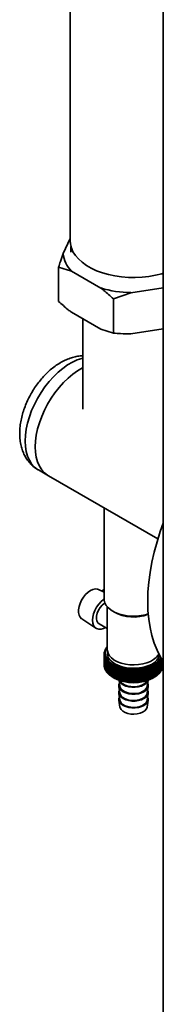
# Paper-space layout 'Blatt1' of a CAD drawing. Units: millimetres. Extents: x 0 to 11880, y 0 to 8400.
# Drawn here: x 8546 to 8601, y 2756 to 3131 of the extents above; entities that cross this region are included whole.
import ezdxf

# ---------------------------------------------------------------- set-up
doc = ezdxf.new("R2010")
doc.units = ezdxf.units.MM
doc.header["$LTSCALE"] = 20

psp = doc.layouts.new('Blatt1')

# ---------------------------------------------------------------- linework, layer by layer
at = {"color": 7, "linetype": 'Continuous', "lineweight": 35}
for p, q in [((8601.1, 3727.77), (8601.1, 2728.98)), ((8565.67, 3214.28), (8565.67, 3047.08)), ((8563.02, 3042.26), (8565.67, 3047.97)), ((8565.95, 3044.98), (8565.95, 3042.83)), ((8566.11, 3035.6), (8561.24, 3037.11)), ((8561.24, 3024.05), (8561.24, 3037.11)), ((8577.27, 3029.16), (8566.11, 3035.6)), ((8601.1, 3029.28), (8588.79, 3027.38)), ((8588.79, 3027.38), (8582.14, 3025.04)), ((8582.14, 3011.98), (8582.14, 3025.04)), ((8577.27, 3013.48), (8566.11, 3019.93)), ((8570.47, 3017.41), (8570.47, 2982.96)), ((8577.27, 3013.48), (8582.14, 3011.98)), ((8601.1, 3013.61), (8588.79, 3011.7)), ((8553.54, 2959.81), (8557.37, 2957.6)), ((8557.37, 2957.6), (8599.06, 2933.53)), ((8578.59, 2945.35), (8578.59, 2910.55)), ((8578.59, 2913.18), (8576.48, 2914.23)), ((8577.63, 2913.66), (8578.59, 2914.21)), ((8579.79, 2907.64), (8579.79, 2891.28)), ((8570.05, 2903.09), (8575.49, 2899.47)), ((8576.64, 2901.17), (8579.79, 2899.35)), ((8578.59, 2885.45), (8578.59, 2889.7)), ((8578.61, 2889.77), (8578.61, 2890.01)), ((8578.65, 2890.11), (8578.65, 2890.32)), ((8578.72, 2890.44), (8578.72, 2890.63)), ((8578.81, 2890.76), (8578.81, 2890.93)), ((8578.93, 2891.08), (8578.93, 2891.23)), ((8579.08, 2891.4), (8579.08, 2891.53)), ((8579.25, 2891.71), (8579.25, 2891.83)), ((8579.44, 2892.02), (8579.44, 2892.12)), ((8579.66, 2892.32), (8579.66, 2892.4)), ((8579.87, 2890.55), (8579.87, 2889.25)), ((8578.6, 2889.44), (8578.6, 2885.2)), ((8578.6, 2885.14), (8578.6, 2889.38)), ((8578.63, 2889.13), (8578.63, 2884.89)), ((8578.64, 2884.83), (8578.64, 2889.07)), ((8578.68, 2888.82), (8578.68, 2884.58)), ((8578.7, 2884.52), (8578.7, 2888.76)), ((8578.76, 2888.52), (8578.76, 2884.27)), ((8578.78, 2884.21), (8578.78, 2888.46)), ((8578.87, 2888.21), (8578.87, 2883.96)), ((8578.9, 2883.91), (8578.9, 2888.15)), ((8579, 2887.91), (8579, 2883.66)), ((8579.03, 2883.61), (8579.03, 2887.85)), ((8579.16, 2887.61), (8579.16, 2883.37)), ((8579.2, 2883.31), (8579.2, 2887.56)), ((8579.34, 2887.32), (8579.34, 2883.07)), ((8579.38, 2883.02), (8579.38, 2887.26)), ((8579.55, 2887.03), (8579.55, 2882.79)), ((8579.59, 2882.73), (8579.59, 2886.98)), ((8579.78, 2886.75), (8579.78, 2882.5)), ((8579.83, 2882.45), (8579.83, 2886.7)), ((8580.03, 2886.48), (8580.03, 2882.23)), ((8580.08, 2882.18), (8580.08, 2886.42)), ((8580.31, 2886.21), (8580.31, 2881.96)), ((8580.36, 2881.91), (8580.36, 2886.16)), ((8580.61, 2885.95), (8580.61, 2881.7)), ((8580.67, 2881.65), (8580.67, 2885.9)), ((8598.85, 2885.85), (8598.85, 2881.6)), ((8598.91, 2881.65), (8598.91, 2885.9)), ((8599.16, 2886.11), (8599.16, 2881.86)), ((8599.21, 2881.91), (8599.21, 2886.16)), ((8599.44, 2886.37), (8599.44, 2882.12)), ((8599.49, 2882.18), (8599.49, 2886.42)), ((8599.71, 2886.64), (8599.71, 2882.4)), ((8599.75, 2882.45), (8599.75, 2886.69)), ((8599.94, 2886.92), (8599.94, 2882.67)), ((8599.99, 2882.73), (8599.99, 2886.97)), ((8600.16, 2887.21), (8600.16, 2882.96)), ((8600.2, 2883.01), (8600.2, 2887.26)), ((8600.35, 2887.5), (8600.35, 2883.25)), ((8600.39, 2883.31), (8600.39, 2887.55)), ((8600.52, 2887.77), (8600.52, 2883.55)), ((8600.55, 2883.6), (8600.55, 2887.73)), ((8600.66, 2887.55), (8600.66, 2883.85)), ((8600.69, 2883.9), (8600.69, 2887.51)), ((8600.78, 2887.36), (8600.78, 2884.15)), ((8600.8, 2884.21), (8600.8, 2887.33)), ((8600.87, 2887.22), (8600.87, 2884.46)), ((8600.88, 2884.52), (8600.88, 2887.2)), ((8600.94, 2887.12), (8600.94, 2884.77)), ((8600.95, 2884.82), (8600.95, 2887.1)), ((8600.98, 2887.06), (8600.98, 2885.08)), ((8600.98, 2885.14), (8600.98, 2887.05)), ((8600.99, 2887.04), (8600.99, 2885.39)), ((8578.6, 2885.44), (8578.59, 2885.45)), ((8578.63, 2885.11), (8578.6, 2885.14)), ((8578.68, 2884.78), (8578.64, 2884.83)), ((8578.76, 2884.45), (8578.7, 2884.52)), ((8578.87, 2884.13), (8578.78, 2884.21)), ((8579, 2883.81), (8578.9, 2883.91)), ((8579.16, 2883.49), (8579.03, 2883.61)), ((8579.34, 2883.18), (8579.2, 2883.31)), ((8579.55, 2882.88), (8579.38, 2883.02)), ((8580.93, 2885.7), (8580.93, 2881.45)), ((8580.99, 2881.41), (8580.99, 2885.65)), ((8581.27, 2885.46), (8581.27, 2881.21)), ((8581.33, 2881.17), (8581.33, 2885.41)), ((8581.63, 2885.22), (8581.63, 2880.98)), ((8581.7, 2880.94), (8581.7, 2885.18)), ((8581.83, 2885.1), (8581.83, 2880.85)), ((8581.91, 2880.81), (8581.91, 2885.06)), ((8582.22, 2884.88), (8582.22, 2880.64)), ((8582.3, 2880.6), (8582.3, 2884.84)), ((8582.63, 2884.68), (8582.63, 2880.43)), ((8582.71, 2880.4), (8582.71, 2884.64)), ((8583.05, 2884.49), (8583.05, 2880.24)), ((8583.13, 2880.2), (8583.13, 2884.45)), ((8583.49, 2884.3), (8583.49, 2880.06)), ((8583.58, 2880.03), (8583.58, 2884.27)), ((8583.93, 2879.85), (8583.93, 2884.63)), ((8583.94, 2884.14), (8583.94, 2879.89)), ((8584.03, 2879.86), (8584.03, 2884.11)), ((8584.38, 2879.69), (8584.38, 2884.47)), ((8584.41, 2883.98), (8584.41, 2879.73)), ((8584.5, 2879.71), (8584.5, 2883.95)), ((8584.84, 2879.55), (8584.84, 2884.33)), ((8584.89, 2883.84), (8584.89, 2879.59)), ((8584.98, 2879.57), (8584.98, 2883.81)), ((8585.31, 2879.42), (8585.31, 2884.2)), ((8585.38, 2883.71), (8585.38, 2879.46)), ((8585.47, 2879.44), (8585.47, 2883.68)), ((8585.79, 2879.3), (8585.79, 2884.08)), ((8585.88, 2883.59), (8585.88, 2879.35)), ((8585.97, 2879.33), (8585.97, 2883.57)), ((8586.29, 2879.2), (8586.29, 2883.97)), ((8586.39, 2883.49), (8586.39, 2879.24)), ((8586.49, 2879.23), (8586.49, 2883.47)), ((8586.79, 2879.11), (8586.79, 2883.88)), ((8586.91, 2883.4), (8586.91, 2879.16)), ((8587, 2879.14), (8587, 2883.39)), ((8587.29, 2879.03), (8587.29, 2883.81)), ((8587.43, 2883.33), (8587.43, 2879.08)), ((8587.53, 2879.07), (8587.53, 2883.32)), ((8587.8, 2878.97), (8587.8, 2883.74)), ((8587.96, 2883.27), (8587.96, 2879.03)), ((8588.06, 2879.02), (8588.06, 2883.26)), ((8588.32, 2878.92), (8588.32, 2883.7)), ((8588.49, 2883.23), (8588.49, 2878.98)), ((8588.59, 2878.98), (8588.59, 2883.22)), ((8588.84, 2878.88), (8588.84, 2883.66)), ((8589.03, 2883.2), (8589.03, 2878.95)), ((8589.13, 2878.95), (8589.13, 2883.2)), ((8589.36, 2878.87), (8589.36, 2883.64)), ((8589.57, 2883.19), (8589.57, 2878.94)), ((8589.67, 2878.94), (8589.67, 2883.18)), ((8589.89, 2878.86), (8589.89, 2883.64)), ((8590.11, 2883.19), (8590.11, 2878.94)), ((8590.21, 2878.94), (8590.21, 2883.19)), ((8590.41, 2878.87), (8590.41, 2883.65)), ((8590.64, 2883.2), (8590.64, 2878.96)), ((8590.75, 2878.96), (8590.75, 2883.21)), ((8590.93, 2878.9), (8590.93, 2883.67)), ((8591.18, 2883.23), (8591.18, 2878.99)), ((8591.28, 2879), (8591.28, 2883.24)), ((8591.45, 2878.93), (8591.45, 2883.71)), ((8591.71, 2883.28), (8591.71, 2879.03)), ((8591.81, 2879.04), (8591.81, 2883.29)), ((8591.96, 2878.99), (8591.96, 2883.77)), ((8592.24, 2883.34), (8592.24, 2879.1)), ((8592.34, 2879.11), (8592.34, 2883.35)), ((8592.47, 2879.05), (8592.47, 2883.83)), ((8592.77, 2883.42), (8592.77, 2879.17)), ((8592.86, 2879.19), (8592.86, 2883.43)), ((8592.98, 2879.14), (8592.98, 2883.91)), ((8593.28, 2883.51), (8593.28, 2879.26)), ((8593.38, 2879.28), (8593.38, 2883.53)), ((8593.47, 2879.23), (8593.47, 2884.01)), ((8593.79, 2883.61), (8593.79, 2879.36)), ((8593.88, 2879.39), (8593.88, 2883.63)), ((8593.96, 2879.34), (8593.96, 2884.12)), ((8594.29, 2883.73), (8594.29, 2879.48)), ((8594.38, 2879.51), (8594.38, 2883.75)), ((8594.44, 2879.46), (8594.44, 2884.24)), ((8594.78, 2883.86), (8594.78, 2879.61)), ((8594.87, 2879.64), (8594.87, 2883.89)), ((8594.91, 2879.6), (8594.91, 2884.38)), ((8595.25, 2884.01), (8595.25, 2879.76)), ((8595.34, 2879.79), (8595.34, 2884.03)), ((8595.36, 2879.75), (8595.36, 2884.53)), ((8595.72, 2884.16), (8595.72, 2879.92)), ((8595.8, 2879.95), (8595.8, 2884.2)), ((8595.81, 2879.91), (8595.81, 2884.69)), ((8596.17, 2884.33), (8596.17, 2880.09)), ((8596.25, 2880.12), (8596.25, 2884.37)), ((8596.6, 2884.52), (8596.6, 2880.27)), ((8596.68, 2880.31), (8596.68, 2884.55)), ((8597.02, 2884.71), (8597.02, 2880.47)), ((8597.1, 2880.51), (8597.1, 2884.75)), ((8597.43, 2884.92), (8597.43, 2880.67)), ((8597.5, 2880.71), (8597.5, 2884.96)), ((8597.81, 2885.14), (8597.81, 2880.89)), ((8597.88, 2880.93), (8597.88, 2885.18)), ((8598.18, 2885.36), (8598.18, 2881.12)), ((8598.25, 2881.16), (8598.25, 2885.41)), ((8598.53, 2885.6), (8598.53, 2881.36)), ((8598.59, 2881.4), (8598.59, 2885.65)), ((8599.71, 2882.4), (8599.49, 2882.24)), ((8599.94, 2882.67), (8599.75, 2882.53)), ((8600.16, 2882.96), (8599.99, 2882.82)), ((8600.35, 2883.25), (8600.2, 2883.12)), ((8600.52, 2883.55), (8600.39, 2883.43)), ((8600.66, 2883.85), (8600.55, 2883.74)), ((8600.78, 2884.15), (8600.69, 2884.06)), ((8600.87, 2884.46), (8600.8, 2884.38)), ((8600.94, 2884.77), (8600.88, 2884.71)), ((8600.98, 2885.08), (8600.95, 2885.04)), ((8600.99, 2885.39), (8600.98, 2885.38)), ((8581.87, 2880.83), (8582.44, 2880.51)), ((8584.25, 2879.67), (8584.61, 2877.3)), ((8594.97, 2877.3), (8595.34, 2879.67)), ((8597.15, 2880.51), (8597.56, 2880.75)), ((8584.21, 2877.28), (8584.61, 2874.69)), ((8584.21, 2874.67), (8584.61, 2872.07)), ((8594.97, 2874.69), (8595.37, 2877.28)), ((8594.97, 2872.07), (8595.37, 2874.67)), ((8584.21, 2872.05), (8584.61, 2869.46)), ((8594.97, 2869.46), (8595.37, 2872.05))]:
    psp.add_line(p, q, dxfattribs=at)
at = {"color": 7, "linetype": 'Continuous', "lineweight": 35, "flags": 128}
for points in [[(8601.1, 3034.78), (8600.51, 3034.6), (8598.11, 3034.01), (8595.61, 3033.57), (8593.05, 3033.28), (8590.44, 3033.16), (8587.83, 3033.2), (8585.25, 3033.4), (8582.71, 3033.77), (8580.26, 3034.29), (8577.92, 3034.96), (8575.72, 3035.77), (8573.68, 3036.71), (8571.84, 3037.78), (8570.2, 3038.96), (8568.79, 3040.23), (8567.63, 3041.58), (8566.73, 3042.99), (8566.1, 3044.46), (8565.75, 3045.95), (8565.67, 3047.08)], [(8570.47, 3002.39), (8570.16, 3002.31), (8568.36, 3001.73), (8566.52, 3000.9), (8564.67, 2999.83), (8562.84, 2998.54), (8561.03, 2997.04), (8559.28, 2995.35), (8557.61, 2993.49), (8556.03, 2991.47), (8554.56, 2989.34), (8553.22, 2987.09), (8552.02, 2984.78), (8550.98, 2982.42), (8550.12, 2980.03), (8549.43, 2977.66), (8548.94, 2975.32), (8548.64, 2973.04), (8548.54, 2970.85), (8548.64, 2968.78), (8548.94, 2966.85), (8549.43, 2965.08), (8550.12, 2963.49), (8550.98, 2962.11), (8552.02, 2960.94), (8553.22, 2960.01), (8553.54, 2959.81)], [(8557.37, 2957.6), (8557.04, 2957.8), (8555.85, 2958.73), (8554.81, 2959.9), (8553.95, 2961.28), (8553.26, 2962.87), (8552.77, 2964.64), (8552.47, 2966.57), (8552.37, 2968.64), (8552.47, 2970.83), (8552.77, 2973.11), (8553.26, 2975.45), (8553.95, 2977.82), (8554.81, 2980.21), (8555.85, 2982.57), (8557.04, 2984.88), (8558.39, 2987.12), (8559.86, 2989.26), (8561.44, 2991.28), (8563.11, 2993.14), (8564.86, 2994.83), (8566.67, 2996.33), (8568.5, 2997.62), (8570.35, 2998.69), (8570.47, 2998.75)], [(8570.47, 2998.75), (8570.35, 2998.69), (8568.5, 2997.62), (8566.67, 2996.33), (8564.86, 2994.83), (8563.11, 2993.14), (8561.44, 2991.28), (8559.86, 2989.26), (8558.39, 2987.12), (8557.04, 2984.88), (8555.85, 2982.57), (8554.81, 2980.21), (8553.95, 2977.82), (8553.26, 2975.45), (8552.77, 2973.11), (8552.47, 2970.83), (8552.37, 2968.64), (8552.47, 2966.57), (8552.77, 2964.64), (8553.26, 2962.87), (8553.95, 2961.28), (8554.81, 2959.9), (8555.85, 2958.73), (8557.04, 2957.8), (8557.37, 2957.6)], [(8601.1, 2886.86), (8599.98, 2888.69), (8598.72, 2891.17), (8597.64, 2893.85), (8596.76, 2896.72), (8596.06, 2899.75), (8595.56, 2902.94), (8595.27, 2906.28), (8595.17, 2909.75), (8595.27, 2913.33), (8595.56, 2917.01), (8596.06, 2920.78), (8596.76, 2924.61), (8597.64, 2928.5), (8598.72, 2932.42), (8599.98, 2936.36), (8601.1, 2939.49)], [(8576.48, 2914.23), (8576.07, 2914.38), (8575.25, 2914.46), (8574.34, 2914.28), (8573.39, 2913.85), (8572.45, 2913.19), (8571.54, 2912.33), (8570.72, 2911.3), (8570.01, 2910.16), (8569.45, 2908.95), (8569.06, 2907.72), (8568.86, 2906.53), (8568.86, 2905.43), (8569.06, 2904.47), (8569.45, 2903.69), (8570.01, 2903.12), (8570.05, 2903.09)], [(8579.09, 2899.76), (8578.36, 2899.39), (8577.4, 2899.12), (8576.51, 2899.09), (8575.73, 2899.33), (8575.08, 2899.82), (8574.6, 2900.54), (8574.3, 2901.45), (8574.2, 2902.53), (8574.3, 2903.72), (8574.6, 2904.98), (8575.08, 2906.26), (8575.73, 2907.49), (8576.51, 2908.64), (8577.4, 2909.65), (8578.36, 2910.47), (8578.59, 2910.64)], [(8576.64, 2901.17), (8576.18, 2901.57), (8575.82, 2902.25), (8575.66, 2903.13), (8575.71, 2904.14), (8575.97, 2905.22), (8576.43, 2906.32), (8577.05, 2907.35), (8577.79, 2908.25), (8578.62, 2908.97), (8578.86, 2909.14)], [(8595.36, 2904.94), (8594.39, 2904.66), (8592.69, 2904.31), (8590.92, 2904.12), (8589.11, 2904.1), (8587.33, 2904.25), (8585.61, 2904.56), (8584, 2905.02), (8582.53, 2905.63), (8581.26, 2906.36), (8580.21, 2907.21), (8579.4, 2908.14), (8578.86, 2909.13), (8578.61, 2910.16), (8578.59, 2910.55)], [(8600.2, 2888.31), (8599.85, 2887.71), (8599.07, 2886.79), (8598.03, 2885.95), (8596.77, 2885.22), (8595.32, 2884.62), (8593.72, 2884.17), (8592.01, 2883.87), (8590.24, 2883.75), (8588.46, 2883.79), (8586.71, 2884), (8585.05, 2884.38), (8583.52, 2884.9), (8582.15, 2885.57), (8581, 2886.35), (8580.09, 2887.24), (8579.44, 2888.2), (8579.07, 2889.21), (8579, 2890.23), (8579.22, 2891.26), (8579.73, 2892.24), (8579.79, 2892.33)], [(8599.42, 2889.72), (8599.15, 2889.24), (8598.42, 2888.36), (8597.44, 2887.56), (8596.24, 2886.87), (8594.85, 2886.3), (8593.32, 2885.88), (8591.69, 2885.62), (8590, 2885.51), (8588.31, 2885.57), (8586.66, 2885.8), (8585.1, 2886.18), (8583.68, 2886.72), (8582.43, 2887.38), (8581.39, 2888.15), (8580.59, 2889.02), (8580.06, 2889.95), (8579.81, 2890.92), (8579.79, 2891.28)], [(8582.72, 2885.89), (8581.63, 2886.64), (8580.77, 2887.49), (8580.17, 2888.4), (8579.85, 2889.37), (8579.81, 2890.34), (8579.86, 2890.63)], [(8599.71, 2889.25), (8599.68, 2889.12), (8599.29, 2888.17), (8598.62, 2887.27), (8597.7, 2886.45), (8596.56, 2885.73), (8595.21, 2885.13), (8593.72, 2884.67), (8592.1, 2884.36), (8590.43, 2884.22), (8588.73, 2884.24), (8587.07, 2884.42), (8585.48, 2884.77), (8584.02, 2885.26), (8582.72, 2885.89)], [(8581.87, 2885.32), (8581.86, 2885.29), (8581.86, 2885.27), (8581.86, 2885.24), (8581.85, 2885.21), (8581.85, 2885.18), (8581.84, 2885.16), (8581.84, 2885.13), (8581.83, 2885.1)], [(8582.29, 2885.37), (8582.28, 2885.31), (8582.27, 2885.25), (8582.26, 2885.19), (8582.26, 2885.13), (8582.25, 2885.07), (8582.24, 2885.01), (8582.23, 2884.94), (8582.22, 2884.88)], [(8582.68, 2885.17), (8582.67, 2885.11), (8582.66, 2885.05), (8582.66, 2884.99), (8582.65, 2884.92), (8582.65, 2884.86), (8582.64, 2884.8), (8582.64, 2884.74), (8582.63, 2884.68)], [(8583.08, 2884.98), (8583.08, 2884.92), (8583.07, 2884.85), (8583.07, 2884.79), (8583.07, 2884.73), (8583.06, 2884.67), (8583.06, 2884.61), (8583.06, 2884.55), (8583.05, 2884.49)], [(8583.5, 2884.8), (8583.5, 2884.73), (8583.5, 2884.67), (8583.5, 2884.61), (8583.5, 2884.55), (8583.49, 2884.49), (8583.49, 2884.43), (8583.49, 2884.37), (8583.49, 2884.3)], [(8583.93, 2884.63), (8583.93, 2884.57), (8583.94, 2884.5), (8583.94, 2884.44), (8583.94, 2884.38), (8583.94, 2884.32), (8583.94, 2884.26), (8583.94, 2884.2), (8583.94, 2884.14)], [(8584.38, 2884.47), (8584.38, 2884.41), (8584.39, 2884.35), (8584.39, 2884.29), (8584.4, 2884.23), (8584.4, 2884.16), (8584.4, 2884.1), (8584.41, 2884.04), (8584.41, 2883.98)], [(8584.84, 2884.33), (8584.85, 2884.27), (8584.85, 2884.2), (8584.86, 2884.14), (8584.86, 2884.08), (8584.87, 2884.02), (8584.88, 2883.96), (8584.88, 2883.9), (8584.89, 2883.84)], [(8585.31, 2884.2), (8585.32, 2884.13), (8585.33, 2884.07), (8585.34, 2884.01), (8585.35, 2883.95), (8585.35, 2883.89), (8585.36, 2883.83), (8585.37, 2883.77), (8585.38, 2883.71)], [(8594.38, 2883.75), (8594.39, 2883.81), (8594.4, 2883.87), (8594.4, 2883.94), (8594.41, 2884), (8594.42, 2884.06), (8594.43, 2884.12), (8594.43, 2884.18), (8594.44, 2884.24)], [(8594.87, 2883.89), (8594.87, 2883.95), (8594.88, 2884.01), (8594.88, 2884.07), (8594.89, 2884.13), (8594.89, 2884.19), (8594.9, 2884.25), (8594.9, 2884.32), (8594.91, 2884.38)], [(8595.34, 2884.03), (8595.34, 2884.1), (8595.35, 2884.16), (8595.35, 2884.22), (8595.35, 2884.28), (8595.36, 2884.34), (8595.36, 2884.4), (8595.36, 2884.46), (8595.36, 2884.53)], [(8595.8, 2884.2), (8595.8, 2884.26), (8595.8, 2884.32), (8595.8, 2884.38), (8595.8, 2884.44), (8595.81, 2884.5), (8595.81, 2884.56), (8595.81, 2884.62), (8595.81, 2884.69)], [(8596.25, 2884.37), (8596.25, 2884.43), (8596.25, 2884.49), (8596.25, 2884.55), (8596.24, 2884.61), (8596.24, 2884.68), (8596.24, 2884.74), (8596.24, 2884.8), (8596.24, 2884.86)], [(8596.68, 2884.55), (8596.68, 2884.62), (8596.68, 2884.68), (8596.67, 2884.74), (8596.67, 2884.8), (8596.66, 2884.86), (8596.66, 2884.92), (8596.65, 2884.98), (8596.65, 2885.04)], [(8597.1, 2884.75), (8597.09, 2884.81), (8597.09, 2884.87), (8597.08, 2884.93), (8597.07, 2885), (8597.07, 2885.06), (8597.06, 2885.12), (8597.05, 2885.18), (8597.05, 2885.24)], [(8584.43, 2878.5), (8584.23, 2877.93), (8584.23, 2877.2), (8584.51, 2876.5), (8585.05, 2875.85), (8585.83, 2875.28), (8586.81, 2874.83), (8587.94, 2874.51), (8589.16, 2874.35), (8590.42, 2874.35), (8591.64, 2874.51), (8592.77, 2874.83), (8593.75, 2875.28), (8594.53, 2875.85), (8595.08, 2876.5), (8595.36, 2877.2), (8595.36, 2877.93), (8595.15, 2878.5)], [(8584.26, 2879.67), (8584.51, 2879.11), (8585.05, 2878.46), (8585.83, 2877.89), (8586.81, 2877.44), (8587.94, 2877.13), (8589.16, 2876.97), (8590.42, 2876.97), (8591.64, 2877.13), (8592.77, 2877.44), (8593.75, 2877.89), (8594.53, 2878.46), (8595.08, 2879.11), (8595.32, 2879.67)], [(8584.72, 2879.51), (8585.08, 2878.91), (8585.71, 2878.32), (8586.57, 2877.82), (8587.59, 2877.46), (8588.74, 2877.24), (8589.94, 2877.18), (8591.14, 2877.28), (8592.26, 2877.54), (8593.25, 2877.94), (8594.05, 2878.46), (8594.62, 2879.07), (8594.86, 2879.51)], [(8584.43, 2875.88), (8584.23, 2875.31), (8584.23, 2874.59), (8584.51, 2873.88), (8585.05, 2873.23), (8585.83, 2872.67), (8586.81, 2872.22), (8587.94, 2871.9), (8589.16, 2871.74), (8590.42, 2871.74), (8591.64, 2871.9), (8592.77, 2872.22), (8593.75, 2872.67), (8594.53, 2873.23), (8595.08, 2873.88), (8595.36, 2874.59), (8595.36, 2875.31), (8595.15, 2875.88)], [(8584.61, 2877.3), (8584.7, 2876.96), (8585.08, 2876.3), (8585.71, 2875.7), (8586.57, 2875.21), (8587.59, 2874.84), (8588.74, 2874.63), (8589.94, 2874.56), (8591.14, 2874.67), (8592.26, 2874.92), (8593.25, 2875.32), (8594.05, 2875.84), (8594.62, 2876.46), (8594.94, 2877.13), (8594.97, 2877.3)], [(8584.61, 2874.69), (8584.7, 2874.35), (8585.08, 2873.68), (8585.71, 2873.09), (8586.57, 2872.6), (8587.59, 2872.23), (8588.74, 2872.01), (8589.94, 2871.95), (8591.14, 2872.05), (8592.26, 2872.31), (8593.25, 2872.71), (8594.05, 2873.23), (8594.62, 2873.84), (8594.94, 2874.52), (8594.97, 2874.69)], [(8584.43, 2873.27), (8584.23, 2872.7), (8584.23, 2871.98), (8584.51, 2871.27), (8585.05, 2870.62), (8585.83, 2870.05), (8586.81, 2869.6), (8587.94, 2869.29), (8589.16, 2869.13), (8590.42, 2869.13), (8591.64, 2869.29), (8592.77, 2869.6), (8593.75, 2870.05), (8594.53, 2870.62), (8595.08, 2871.27), (8595.36, 2871.98), (8595.36, 2872.7), (8595.15, 2873.27)], [(8584.61, 2872.07), (8584.7, 2871.73), (8585.08, 2871.07), (8585.71, 2870.48), (8586.57, 2869.98), (8587.59, 2869.62), (8588.74, 2869.4), (8589.94, 2869.34), (8591.14, 2869.44), (8592.26, 2869.7), (8593.25, 2870.1), (8594.05, 2870.62), (8594.62, 2871.23), (8594.94, 2871.9), (8594.97, 2872.07)], [(8584.61, 2869.46), (8584.7, 2869.12), (8585.08, 2868.46), (8585.71, 2867.86), (8586.57, 2867.37), (8587.59, 2867.01), (8588.74, 2866.79), (8589.94, 2866.73), (8591.14, 2866.83), (8592.26, 2867.08), (8593.25, 2867.48), (8594.05, 2868), (8594.62, 2868.62), (8594.94, 2869.29), (8594.97, 2869.46)]]:
    psp.add_lwpolyline(points, dxfattribs=at)
at = {"color": 7, "linetype": 'Continuous', "lineweight": 35}
for centre, radius, start, end in [((8573.94, 3043.28), 10.97, 185.3697, 224.4272), ((8589.53, 3070.29), 42.91, 253.3991, 269.0148), ((8589.84, 2918.94), 15.19, 240.3077, 291.3379), ((8664.67, 2816.09), 113.3, 139.1865, 139.4433), ((8594.77, 2853.05), 40.06, 113.31, 113.8191), ((8582.33, 2889.65), 3.73, 178.3964, 179.3049), ((8669.64, 2815.69), 117.17, 140.7386, 140.9872), ((8596.53, 2850.05), 43.22, 114.0145, 114.5032), ((8660.05, 2816.59), 109.68, 137.6768, 137.9417), ((8593.14, 2856.05), 36.93, 112.6459, 113.1774), ((8582.36, 2889.65), 3.77, 173.6371, 174.5394), ((8675, 2815.38), 121.36, 142.3337, 142.5736), ((8591.65, 2859.05), 33.86, 112.0255, 112.5818), ((8582.45, 2889.63), 3.86, 168.9354, 169.8236), ((8655.72, 2817.2), 106.27, 136.2088, 136.4817), ((8590.29, 2862.03), 30.85, 111.453, 112.037), ((8582.59, 2889.6), 4.01, 164.3309, 165.1978), ((8651.65, 2817.93), 103.01, 134.7819, 135.0626), ((8589.07, 2864.97), 27.91, 110.9339, 111.5489), ((8582.78, 2889.54), 4.2, 159.8571, 160.6969), ((8647.81, 2818.77), 99.86, 133.3952, 133.6837), ((8587.97, 2867.85), 25.07, 110.4752, 111.1251), ((8583.01, 2889.45), 4.45, 155.5408, 156.3489), ((8644.16, 2819.74), 96.8, 132.048, 132.3442), ((8587, 2870.66), 22.32, 110.0861, 110.7756), ((8583.28, 2889.32), 4.75, 151.4012, 152.1745), ((8640.7, 2820.84), 93.8, 130.7393, 131.0433), ((8586.15, 2873.38), 19.69, 109.7786, 110.5133), ((8583.59, 2889.14), 5.11, 147.4501, 148.187), ((8637.4, 2822.08), 90.84, 129.4683, 129.7801), ((8585.42, 2876), 17.19, 109.5687, 110.3555), ((8583.93, 2888.9), 5.52, 143.6929, 144.3927), ((8634.26, 2823.44), 87.89, 128.2342, 128.554), ((8584.3, 2888.62), 5.99, 140.1295, 140.7927), ((8584.78, 2878.58), 14.74, 109.778, 110.3269), ((8582.34, 2889.65), 3.75, 183.1706, 184.0769), ((8582.4, 2889.66), 3.81, 187.9156, 188.8115), ((8598.42, 2847.08), 46.42, 114.7568, 115.227), ((8680.84, 2815.15), 125.95, 143.9721, 144.2032), ((8582.52, 2889.68), 3.93, 192.5894, 193.4674), ((8600.44, 2844.15), 49.63, 115.535, 115.9883), ((8687.24, 2815), 131.04, 145.6541, 145.8759), ((8582.68, 2889.73), 4.1, 197.1544, 198.0079), ((8602.6, 2841.28), 52.85, 116.3477, 116.7855), ((8694.32, 2814.92), 136.75, 147.3797, 147.5919), ((8582.89, 2889.8), 4.32, 201.579, 202.4028), ((8604.88, 2838.48), 56.06, 117.1938, 117.6173), ((8702.23, 2814.89), 143.23, 149.1487, 149.351), ((8583.15, 2889.92), 4.6, 205.839, 206.6294), ((8607.3, 2835.76), 59.27, 118.0725, 118.4828), ((8711.14, 2814.92), 150.67, 150.9608, 151.1527), ((8583.44, 2890.07), 4.93, 209.9177, 210.6723), ((8609.84, 2833.13), 62.46, 118.9835, 119.3814), ((8721.31, 2814.97), 159.34, 152.8153, 152.9963), ((8583.76, 2890.28), 5.32, 213.8054, 214.5231), ((8612.5, 2830.61), 65.63, 119.9266, 120.3129), ((8733.06, 2815.06), 169.55, 154.7112, 154.8809), ((8584.12, 2890.54), 5.76, 217.4987, 218.1795), ((8615.29, 2828.21), 68.77, 120.9016, 121.2772), ((8746.85, 2815.16), 181.76, 156.6472, 156.8051), ((8584.5, 2890.85), 6.25, 220.9993, 221.6439), ((8618.21, 2825.93), 71.88, 121.9088, 122.2742), ((8763.29, 2815.28), 196.6, 158.6218, 158.7674), ((8584.89, 2891.22), 6.79, 224.3126, 224.9224), ((8621.24, 2823.78), 74.96, 122.9485, 123.3042), ((8783.28, 2815.39), 214.97, 160.6329, 160.7657), ((8585.3, 2891.64), 7.38, 227.447, 228.0239), ((8624.4, 2821.77), 78, 124.021, 124.3676), ((8808.16, 2815.5), 238.21, 162.6783, 162.7978), ((8585.71, 2892.12), 8.01, 230.4126, 230.9587), ((8627.68, 2819.91), 81.03, 125.127, 125.4647), ((8840.05, 2815.59), 268.44, 164.7553, 164.8611), ((8631.08, 2818.19), 84.03, 126.267, 126.5963), ((8882.42, 2815.67), 309.14, 166.8608, 166.9525), ((8548.42, 2818.69), 83.59, 53.1701, 53.5018), ((8283.04, 2814.81), 323.01, 12.6247, 12.7124), ((8551.81, 2820.36), 80.63, 54.3086, 54.6488), ((8328.71, 2814.74), 279.04, 14.7215, 14.8232), ((8555.08, 2822.18), 77.65, 55.4126, 55.7616), ((8362.77, 2814.64), 246.66, 16.7908, 16.9061), ((8593.78, 2892.23), 8.15, 308.4707, 309.0109), ((8558.22, 2824.14), 74.64, 56.4826, 56.8409), ((8389.18, 2814.53), 221.91, 18.8294, 18.958), ((8594.2, 2891.74), 7.5, 311.3734, 311.944), ((8561.25, 2826.23), 71.61, 57.5193, 57.8872), ((8410.28, 2814.42), 202.45, 20.8348, 20.9761), ((8594.61, 2891.3), 6.9, 314.4405, 315.0436), ((8564.15, 2828.46), 68.54, 58.5228, 58.9009), ((8427.56, 2814.3), 186.79, 22.8046, 22.9581), ((8595.01, 2890.92), 6.35, 317.6827, 318.3202), ((8566.94, 2830.82), 65.45, 59.4936, 59.8825), ((8442, 2814.18), 173.95, 24.7367, 24.902), ((8595.39, 2890.59), 5.85, 321.1092, 321.7826), ((8569.6, 2833.29), 62.32, 60.4316, 60.832), ((8454.27, 2814.09), 163.25, 26.6294, 26.806), ((8572.13, 2835.87), 59.18, 61.3368, 61.7495), ((8464.85, 2814.02), 154.2, 28.4814, 28.6688), ((8595.75, 2890.33), 5.4, 324.7267, 325.4369), ((8596.08, 2890.11), 5.01, 328.5384, 329.2856), ((8582.34, 2885.4), 3.75, 183.1706, 184.0769), ((8582.4, 2885.41), 3.81, 187.9156, 188.8115), ((8582.52, 2885.43), 3.93, 192.5894, 193.4674), ((8582.68, 2885.48), 4.1, 197.1544, 198.0079), ((8582.89, 2885.56), 4.32, 201.579, 202.4028), ((8583.15, 2885.67), 4.6, 205.839, 206.6294), ((8583.44, 2885.83), 4.93, 209.9177, 210.6723), ((8583.76, 2886.03), 5.32, 213.8054, 214.5231), ((8584.12, 2886.29), 5.76, 217.4987, 218.1795), ((8584.5, 2886.6), 6.25, 220.9993, 221.6439), ((8584.89, 2886.97), 6.79, 224.3126, 224.9224), ((8586.13, 2892.66), 8.69, 233.2208, 233.7383), ((8586.54, 2893.24), 9.4, 235.8833, 236.3744), ((8634.62, 2816.62), 87.01, 127.4417, 127.7628), ((8941.55, 2815.71), 366.57, 168.9916, 169.0688), ((8586.93, 2893.86), 10.14, 238.4119, 238.8788), ((8635.99, 2818.05), 86.34, 128.8205, 128.9672), ((8587.15, 2894.22), 10.56, 239.7648, 240.2299), ((8640.41, 2814.48), 91.67, 129.3464, 129.6551), ((8587.52, 2894.9), 11.33, 242.1181, 242.5516), ((8644.3, 2813.31), 94.67, 130.6136, 130.9146), ((8587.87, 2895.6), 12.11, 244.3555, 244.7701), ((8648.35, 2812.28), 97.7, 131.9185, 132.2118), ((8588.19, 2896.31), 12.89, 246.4979, 246.8956), ((8652.58, 2811.4), 100.79, 133.2618, 133.5475), ((8588.49, 2897.03), 13.67, 248.5549, 248.9374), ((8656.99, 2810.66), 103.96, 134.6445, 134.9225), ((8588.75, 2897.74), 14.43, 250.5356, 250.9046), ((8661.62, 2810.06), 107.25, 136.0673, 136.3377), ((8588.98, 2898.44), 15.17, 252.4484, 252.8052), ((8666.49, 2809.59), 110.69, 137.5311, 137.7936), ((8589.18, 2899.11), 15.87, 254.3009, 254.6472), ((8671.65, 2809.24), 114.33, 139.0366, 139.2912), ((8589.35, 2899.75), 16.53, 256.1005, 256.4375), ((8677.13, 2809.02), 118.22, 140.5845, 140.8308), ((8183.24, 2814.21), 408.57, 9.7769, 9.8461), ((8589.48, 2900.35), 17.14, 257.8541, 258.1831), ((8682.99, 2808.9), 122.43, 142.1752, 142.4131), ((8256.09, 2813.85), 337.56, 11.9052, 11.989), ((8589.59, 2900.88), 17.69, 259.5681, 259.8902), ((8689.31, 2808.87), 127.03, 143.8093, 144.0384), ((8306.65, 2813.47), 288.85, 14.0105, 14.1087), ((8589.67, 2901.36), 18.17, 261.2484, 261.5648), ((8696.16, 2808.94), 132.13, 145.4869, 145.707), ((8343.84, 2813.07), 253.52, 16.0894, 16.2015), ((8589.73, 2901.77), 18.58, 262.9009, 263.2126), ((8703.68, 2809.09), 137.84, 147.2081, 147.4187), ((8372.4, 2812.66), 226.83, 18.1387, 18.2644), ((8589.76, 2902.1), 18.91, 264.531, 264.839), ((8711.99, 2809.31), 144.31, 148.9728, 149.1736), ((8395.08, 2812.24), 206.03, 20.1556, 20.2943), ((8589.78, 2902.35), 19.16, 266.144, 266.4494), ((8721.28, 2809.59), 151.74, 150.7806, 150.9712), ((8413.58, 2811.82), 189.41, 22.1377, 22.2889), ((8589.79, 2902.51), 19.32, 267.745, 268.0487), ((8731.79, 2809.91), 160.38, 152.6308, 152.8108), ((8429, 2811.42), 175.87, 24.0827, 24.2461), ((8589.79, 2902.58), 19.4, 269.339, 269.6419), ((8743.84, 2810.28), 170.54, 154.5226, 154.6914), ((8442.11, 2811.04), 164.64, 25.9889, 26.1638), ((8589.79, 2902.56), 19.38, 270.931, 271.2341), ((8757.88, 2810.67), 182.68, 156.4547, 156.6118), ((8453.43, 2810.69), 155.19, 27.8548, 28.0409), ((8589.8, 2902.46), 19.27, 272.5258, 272.83), ((8774.5, 2811.08), 197.41, 158.4254, 158.5704), ((8463.36, 2810.39), 147.12, 29.6793, 29.876), ((8589.81, 2902.27), 19.08, 274.1285, 274.4348), ((8794.59, 2811.51), 215.6, 160.433, 160.5654), ((8472.17, 2810.13), 140.15, 31.4615, 31.6684), ((8589.83, 2901.99), 18.8, 275.7441, 276.0533), ((8819.45, 2811.93), 238.56, 162.475, 162.5944), ((8480.08, 2809.94), 134.04, 33.2008, 33.4176), ((8589.87, 2901.63), 18.44, 277.3776, 277.6908), ((8851.11, 2812.34), 268.33, 164.5489, 164.6547), ((8487.26, 2809.82), 128.64, 34.897, 35.1232), ((8589.94, 2901.2), 18, 279.0344, 279.3527), ((8892.92, 2812.74), 308.27, 166.6517, 166.7436), ((8493.84, 2809.79), 123.79, 36.5499, 36.7851), ((8590.03, 2900.7), 17.5, 280.72, 281.0445), ((8950.83, 2813.12), 364.32, 168.78, 168.8577), ((8499.91, 2809.84), 119.39, 38.1597, 38.4036), ((8590.14, 2900.14), 16.92, 282.4402, 282.7719), ((9036.53, 2813.47), 448.17, 170.9304, 170.9934), ((8505.57, 2810), 115.36, 39.7265, 39.9789), ((8590.29, 2899.53), 16.3, 284.2012, 284.5414), ((8510.86, 2810.27), 111.61, 41.2509, 41.5115), ((8590.47, 2898.88), 15.62, 286.0093, 286.3592), ((8515.86, 2810.65), 108.09, 42.7334, 43.002), ((8590.68, 2898.19), 14.91, 287.8715, 288.2325), ((8520.58, 2811.17), 104.76, 44.1745, 44.451), ((8590.92, 2897.49), 14.16, 289.7952, 290.1688), ((8525.08, 2811.81), 101.55, 45.5751, 45.8594), ((8591.2, 2896.77), 13.39, 291.7882, 292.176), ((8529.38, 2812.59), 98.45, 46.9358, 47.2278), ((8591.5, 2896.05), 12.61, 293.8591, 294.2627), ((8533.49, 2813.51), 95.42, 48.2575, 48.5573), ((8591.83, 2895.34), 11.83, 296.0169, 296.4381), ((8537.44, 2814.59), 92.44, 49.541, 49.8485), ((8541.24, 2815.8), 89.48, 50.7871, 51.1025), ((8120.64, 2814.86), 481.99, 8.3623, 8.4209), ((8592.19, 2894.65), 11.05, 298.2714, 298.7121), ((8544.89, 2817.17), 86.54, 51.9965, 52.32), ((8218.58, 2814.85), 385.77, 10.5038, 10.5771), ((8592.57, 2893.99), 10.29, 300.6328, 301.0952), ((8592.96, 2893.36), 9.54, 303.1122, 303.5983), ((8593.37, 2892.77), 8.83, 305.7209, 306.2329), ((8594.61, 2887.05), 6.9, 314.4405, 315.0436), ((8595.01, 2886.67), 6.35, 317.6827, 318.3202), ((8595.39, 2886.35), 5.85, 321.1092, 321.7826), ((8595.75, 2886.08), 5.4, 324.7267, 325.4369), ((8596.08, 2885.86), 5.01, 328.5384, 329.2856), ((8596.38, 2885.7), 4.66, 332.5432, 333.3265), ((8596.64, 2885.58), 4.38, 336.7338, 337.5512), ((8596.86, 2885.49), 4.14, 341.0965, 341.9444), ((8597.03, 2885.44), 3.96, 345.61, 346.4835), ((8597.16, 2885.41), 3.83, 350.2454, 351.1383), ((8597.23, 2885.41), 3.76, 354.9674, 355.8723), ((8585.3, 2887.4), 7.38, 227.447, 228.0239), ((8585.71, 2887.88), 8.01, 230.4126, 230.9587), ((8586.13, 2888.41), 8.69, 233.2208, 233.7383), ((8586.54, 2888.99), 9.4, 235.8833, 236.3744), ((8586.93, 2889.61), 10.14, 238.4119, 238.8788), ((8587.15, 2889.98), 10.56, 239.7648, 240.2299), ((8587.52, 2890.65), 11.33, 242.1181, 242.5516), ((8589.79, 2894.52), 15.82, 242.2995, 297.7005), ((8587.87, 2891.35), 12.11, 244.3555, 244.7701), ((8588.19, 2892.06), 12.89, 246.4979, 246.8956), ((8588.49, 2892.78), 13.67, 248.5549, 248.9374), ((8588.75, 2893.5), 14.43, 250.5356, 250.9046), ((8588.98, 2894.19), 15.17, 252.4484, 252.8052), ((8589.18, 2894.87), 15.87, 254.3009, 254.6472), ((8589.35, 2895.51), 16.53, 256.1005, 256.4375), ((8589.48, 2896.1), 17.14, 257.8541, 258.1831), ((8589.59, 2896.64), 17.69, 259.5681, 259.8902), ((8589.67, 2897.12), 18.17, 261.2484, 261.5648), ((8589.73, 2897.52), 18.58, 262.9009, 263.2126), ((8589.76, 2897.85), 18.91, 264.531, 264.839), ((8589.78, 2898.1), 19.16, 266.144, 266.4494), ((8589.79, 2898.26), 19.32, 267.745, 268.0487), ((8589.79, 2898.33), 19.4, 269.339, 269.6419), ((8589.79, 2898.32), 19.38, 270.931, 271.2341), ((8589.8, 2898.21), 19.27, 272.5258, 272.83), ((8589.81, 2898.02), 19.08, 274.1285, 274.4348), ((8589.83, 2897.74), 18.8, 275.7441, 276.0533), ((8589.87, 2897.38), 18.44, 277.3776, 277.6908), ((8589.94, 2896.95), 18, 279.0344, 279.3527), ((8590.03, 2896.45), 17.5, 280.72, 281.0445), ((8590.14, 2895.89), 16.92, 282.4402, 282.7719), ((8590.29, 2895.28), 16.3, 284.2012, 284.5414), ((8590.47, 2894.63), 15.62, 286.0093, 286.3592), ((8590.68, 2893.95), 14.91, 287.8715, 288.2325), ((8590.92, 2893.24), 14.16, 289.7952, 290.1688), ((8591.2, 2892.52), 13.39, 291.7882, 292.176), ((8591.5, 2891.81), 12.61, 293.8591, 294.2627), ((8591.83, 2891.1), 11.83, 296.0169, 296.4381), ((8592.19, 2890.41), 11.05, 298.2714, 298.7121), ((8592.57, 2889.74), 10.29, 300.6328, 301.0952), ((8592.96, 2889.11), 9.54, 303.1122, 303.5983), ((8593.37, 2888.52), 8.83, 305.7209, 306.2329), ((8593.78, 2887.98), 8.15, 308.4707, 309.0109), ((8594.2, 2887.49), 7.5, 311.3734, 311.944)]:
    psp.add_arc(centre, radius, start, end, dxfattribs=at)
for points, knots in [([(8561.24, 3037.11), (8561.48, 3037.84), (8562.07, 3039.63), (8562.67, 3041.28), (8563.02, 3042.26)], [0, 0, 0, 0, 0.4093059, 1, 1, 1, 1]), ([(8582.14, 3025.04), (8580.92, 3026.13), (8579.31, 3027.56), (8577.67, 3028.85), (8577.27, 3029.16)], [0, 0, 0, 0, 0.754838, 1, 1, 1, 1]), ([(8561.24, 3024.05), (8562.45, 3022.96), (8564.06, 3021.53), (8565.71, 3020.24), (8566.11, 3019.93)], [0, 0, 0, 0, 0.754838, 1, 1, 1, 1]), ([(8582.14, 3011.98), (8583.04, 3011.91), (8585.23, 3011.73), (8587.47, 3011.71), (8588.79, 3011.7)], [0, 0, 0, 0, 0.409306, 1, 1, 1, 1]), ([(8570.47, 3003.32), (8570.42, 3003.32), (8569.76, 3003.34), (8568.45, 3003.15), (8566.56, 3002.74), (8564.65, 3002.07), (8562.73, 3001.17), (8560.83, 3000.04), (8558.98, 2998.7), (8557.19, 2997.16), (8555.5, 2995.45), (8553.91, 2993.6), (8552.45, 2991.62), (8551.12, 2989.54), (8549.93, 2987.37), (8548.89, 2985.13), (8548.02, 2982.84), (8547.33, 2980.51), (8546.82, 2978.17), (8546.51, 2975.83), (8546.42, 2973.5), (8546.56, 2971.22), (8546.93, 2969.1), (8547.5, 2967.17), (8548.24, 2965.46), (8549.18, 2963.84), (8550.33, 2962.35), (8551.71, 2961.05), (8552.79, 2960.21), (8553.44, 2959.88), (8553.54, 2959.83)], [0, 0, 0, 0, 0.002683, 0.037405, 0.073168, 0.110109, 0.14818, 0.187137, 0.226616, 0.266234, 0.305757, 0.345119, 0.384336, 0.423465, 0.462587, 0.501783, 0.541127, 0.580715, 0.620634, 0.660943, 0.701639, 0.742573, 0.783314, 0.819112, 0.853795, 0.887454, 0.923878, 0.959174, 0.993524, 1, 1, 1, 1]), ([(8579.78, 2882.59), (8579.78, 2882.59), (8579.71, 2882.64), (8579.65, 2882.69), (8579.59, 2882.73)], [0, 0, 0, 0, 0.089275, 1, 1, 1, 1]), ([(8580.03, 2882.3), (8580.02, 2882.31), (8579.95, 2882.36), (8579.88, 2882.41), (8579.83, 2882.45)], [0, 0, 0, 0, 0.166593, 1, 1, 1, 1]), ([(8580.31, 2882.02), (8580.29, 2882.03), (8580.22, 2882.08), (8580.14, 2882.14), (8580.08, 2882.18)], [0, 0, 0, 0, 0.231233, 1, 1, 1, 1]), ([(8599.44, 2882.12), (8599.37, 2882.07), (8599.29, 2882.02), (8599.22, 2881.96), (8599.21, 2881.96)], [0, 0, 0, 0, 0.961216, 1, 1, 1, 1]), ([(8580.61, 2881.75), (8580.58, 2881.76), (8580.5, 2881.82), (8580.42, 2881.87), (8580.36, 2881.91)], [0, 0, 0, 0, 0.2863139, 1, 1, 1, 1]), ([(8580.93, 2881.48), (8580.9, 2881.5), (8580.81, 2881.56), (8580.72, 2881.62), (8580.67, 2881.65)], [0, 0, 0, 0, 0.3340148, 1, 1, 1, 1]), ([(8581.27, 2881.23), (8581.23, 2881.25), (8581.14, 2881.31), (8581.05, 2881.37), (8580.99, 2881.41)], [0, 0, 0, 0, 0.375908, 1, 1, 1, 1]), ([(8581.63, 2880.99), (8581.59, 2881.01), (8581.49, 2881.07), (8581.39, 2881.13), (8581.33, 2881.17)], [0, 0, 0, 0, 0.413155, 1, 1, 1, 1]), ([(8581.83, 2880.86), (8581.81, 2880.87), (8581.77, 2880.89), (8581.72, 2880.92), (8581.7, 2880.94)], [0, 0, 0, 0, 0.447573, 1, 1, 1, 1]), ([(8582.29, 2880.59), (8582.22, 2880.63), (8582.09, 2880.71), (8581.96, 2880.78), (8581.91, 2880.81)], [0, 0, 0, 0, 0.55565, 1, 1, 1, 1]), ([(8582.22, 2880.64), (8582.24, 2880.63), (8582.26, 2880.61), (8582.28, 2880.6), (8582.29, 2880.59)], [0, 0, 0, 0, 0.5643403, 1, 1, 1, 1]), ([(8582.68, 2880.39), (8582.61, 2880.43), (8582.48, 2880.5), (8582.36, 2880.57), (8582.3, 2880.6)], [0, 0, 0, 0, 0.55565, 1, 1, 1, 1]), ([(8582.63, 2880.43), (8582.64, 2880.42), (8582.65, 2880.41), (8582.67, 2880.4), (8582.68, 2880.39)], [0, 0, 0, 0, 0.56434, 1, 1, 1, 1]), ([(8583.08, 2880.2), (8583.01, 2880.23), (8582.89, 2880.3), (8582.76, 2880.37), (8582.71, 2880.4)], [0, 0, 0, 0, 0.55565, 1, 1, 1, 1]), ([(8583.05, 2880.24), (8583.06, 2880.23), (8583.07, 2880.22), (8583.08, 2880.2), (8583.08, 2880.2)], [0, 0, 0, 0, 0.56434, 1, 1, 1, 1]), ([(8583.5, 2880.02), (8583.43, 2880.05), (8583.31, 2880.11), (8583.19, 2880.18), (8583.13, 2880.2)], [0, 0, 0, 0, 0.55565, 1, 1, 1, 1]), ([(8583.49, 2880.06), (8583.49, 2880.05), (8583.5, 2880.04), (8583.5, 2880.02), (8583.5, 2880.02)], [0, 0, 0, 0, 0.56434, 1, 1, 1, 1]), ([(8583.93, 2879.85), (8583.87, 2879.88), (8583.75, 2879.94), (8583.63, 2880), (8583.58, 2880.03)], [0, 0, 0, 0, 0.55565, 1, 1, 1, 1]), ([(8583.94, 2879.89), (8583.94, 2879.88), (8583.94, 2879.87), (8583.94, 2879.85), (8583.93, 2879.85)], [0, 0, 0, 0, 0.56434, 1, 1, 1, 1]), ([(8584.38, 2879.69), (8584.32, 2879.72), (8584.2, 2879.78), (8584.08, 2879.83), (8584.03, 2879.86)], [0, 0, 0, 0, 0.55565, 1, 1, 1, 1]), ([(8584.41, 2879.73), (8584.4, 2879.73), (8584.39, 2879.71), (8584.39, 2879.7), (8584.38, 2879.69)], [0, 0, 0, 0, 0.56434, 1, 1, 1, 1]), ([(8584.84, 2879.55), (8584.78, 2879.58), (8584.66, 2879.63), (8584.55, 2879.68), (8584.5, 2879.71)], [0, 0, 0, 0, 0.55565, 1, 1, 1, 1]), ([(8584.89, 2879.59), (8584.88, 2879.58), (8584.86, 2879.57), (8584.85, 2879.55), (8584.84, 2879.55)], [0, 0, 0, 0, 0.56434, 1, 1, 1, 1]), ([(8585.31, 2879.42), (8585.25, 2879.44), (8585.14, 2879.49), (8585.03, 2879.54), (8584.98, 2879.57)], [0, 0, 0, 0, 0.55565, 1, 1, 1, 1]), ([(8585.38, 2879.46), (8585.37, 2879.45), (8585.34, 2879.44), (8585.32, 2879.42), (8585.31, 2879.42)], [0, 0, 0, 0, 0.56434, 1, 1, 1, 1]), ([(8585.79, 2879.3), (8585.73, 2879.33), (8585.63, 2879.37), (8585.52, 2879.42), (8585.47, 2879.44)], [0, 0, 0, 0, 0.55565, 1, 1, 1, 1]), ([(8585.88, 2879.35), (8585.86, 2879.34), (8585.83, 2879.32), (8585.81, 2879.31), (8585.79, 2879.3)], [0, 0, 0, 0, 0.56434, 1, 1, 1, 1]), ([(8586.29, 2879.2), (8586.23, 2879.22), (8586.12, 2879.26), (8586.02, 2879.31), (8585.97, 2879.33)], [0, 0, 0, 0, 0.55565, 1, 1, 1, 1]), ([(8586.39, 2879.24), (8586.37, 2879.23), (8586.33, 2879.22), (8586.3, 2879.2), (8586.29, 2879.2)], [0, 0, 0, 0, 0.5643403, 1, 1, 1, 1]), ([(8586.79, 2879.11), (8586.73, 2879.13), (8586.63, 2879.17), (8586.53, 2879.21), (8586.49, 2879.23)], [0, 0, 0, 0, 0.55565, 1, 1, 1, 1]), ([(8586.91, 2879.16), (8586.88, 2879.15), (8586.84, 2879.13), (8586.8, 2879.11), (8586.79, 2879.11)], [0, 0, 0, 0, 0.56434, 1, 1, 1, 1]), ([(8587.29, 2879.03), (8587.24, 2879.05), (8587.14, 2879.09), (8587.05, 2879.12), (8587, 2879.14)], [0, 0, 0, 0, 0.55565, 1, 1, 1, 1]), ([(8587.43, 2879.08), (8587.4, 2879.07), (8587.36, 2879.05), (8587.31, 2879.04), (8587.29, 2879.03)], [0, 0, 0, 0, 0.56434, 1, 1, 1, 1]), ([(8587.8, 2878.97), (8587.75, 2878.99), (8587.66, 2879.02), (8587.57, 2879.06), (8587.53, 2879.07)], [0, 0, 0, 0, 0.55565, 1, 1, 1, 1]), ([(8587.96, 2879.03), (8587.93, 2879.01), (8587.88, 2878.99), (8587.83, 2878.97), (8587.8, 2878.97)], [0, 0, 0, 0, 0.56434, 1, 1, 1, 1]), ([(8588.32, 2878.92), (8588.27, 2878.94), (8588.18, 2878.97), (8588.1, 2879), (8588.06, 2879.02)], [0, 0, 0, 0, 0.55565, 1, 1, 1, 1]), ([(8588.49, 2878.98), (8588.46, 2878.97), (8588.4, 2878.95), (8588.34, 2878.93), (8588.32, 2878.92)], [0, 0, 0, 0, 0.56434, 1, 1, 1, 1]), ([(8588.84, 2878.88), (8588.79, 2878.9), (8588.71, 2878.93), (8588.63, 2878.96), (8588.59, 2878.98)], [0, 0, 0, 0, 0.55565, 1, 1, 1, 1]), ([(8589.03, 2878.95), (8588.99, 2878.94), (8588.93, 2878.92), (8588.87, 2878.89), (8588.84, 2878.88)], [0, 0, 0, 0, 0.56434, 1, 1, 1, 1]), ([(8589.36, 2878.87), (8589.32, 2878.88), (8589.24, 2878.91), (8589.17, 2878.94), (8589.13, 2878.95)], [0, 0, 0, 0, 0.55565, 1, 1, 1, 1]), ([(8589.57, 2878.94), (8589.53, 2878.93), (8589.46, 2878.9), (8589.39, 2878.88), (8589.36, 2878.87)], [0, 0, 0, 0, 0.56434, 1, 1, 1, 1]), ([(8589.89, 2878.86), (8589.85, 2878.88), (8589.77, 2878.9), (8589.7, 2878.93), (8589.67, 2878.94)], [0, 0, 0, 0, 0.55565, 1, 1, 1, 1]), ([(8590.11, 2878.94), (8590.06, 2878.93), (8589.99, 2878.9), (8589.92, 2878.87), (8589.89, 2878.86)], [0, 0, 0, 0, 0.56434, 1, 1, 1, 1]), ([(8590.41, 2878.87), (8590.37, 2878.88), (8590.3, 2878.91), (8590.24, 2878.93), (8590.21, 2878.94)], [0, 0, 0, 0, 0.55565, 1, 1, 1, 1]), ([(8590.64, 2878.96), (8590.6, 2878.94), (8590.52, 2878.91), (8590.44, 2878.88), (8590.41, 2878.87)], [0, 0, 0, 0, 0.56434, 1, 1, 1, 1]), ([(8590.93, 2878.9), (8590.9, 2878.91), (8590.83, 2878.93), (8590.77, 2878.95), (8590.75, 2878.96)], [0, 0, 0, 0, 0.55565, 1, 1, 1, 1]), ([(8591.18, 2878.99), (8591.13, 2878.97), (8591.05, 2878.94), (8590.97, 2878.91), (8590.93, 2878.9)], [0, 0, 0, 0, 0.56434, 1, 1, 1, 1]), ([(8591.45, 2878.93), (8591.42, 2878.95), (8591.36, 2878.97), (8591.31, 2878.99), (8591.28, 2879)], [0, 0, 0, 0, 0.5556499, 1, 1, 1, 1]), ([(8591.71, 2879.03), (8591.66, 2879.02), (8591.58, 2878.98), (8591.49, 2878.95), (8591.45, 2878.93)], [0, 0, 0, 0, 0.56434, 1, 1, 1, 1]), ([(8591.96, 2878.99), (8591.94, 2879), (8591.89, 2879.02), (8591.84, 2879.04), (8591.81, 2879.04)], [0, 0, 0, 0, 0.55565, 1, 1, 1, 1]), ([(8592.24, 2879.1), (8592.19, 2879.07), (8592.1, 2879.04), (8592, 2879), (8591.96, 2878.99)], [0, 0, 0, 0, 0.5643403, 1, 1, 1, 1]), ([(8592.47, 2879.05), (8592.45, 2879.06), (8592.41, 2879.08), (8592.36, 2879.1), (8592.34, 2879.11)], [0, 0, 0, 0, 0.55565, 1, 1, 1, 1]), ([(8592.77, 2879.17), (8592.71, 2879.15), (8592.61, 2879.11), (8592.52, 2879.07), (8592.47, 2879.05)], [0, 0, 0, 0, 0.56434, 1, 1, 1, 1]), ([(8592.98, 2879.14), (8592.96, 2879.15), (8592.92, 2879.16), (8592.88, 2879.18), (8592.86, 2879.19)], [0, 0, 0, 0, 0.55565, 1, 1, 1, 1]), ([(8593.28, 2879.26), (8593.22, 2879.24), (8593.12, 2879.2), (8593.02, 2879.15), (8592.98, 2879.14)], [0, 0, 0, 0, 0.56434, 1, 1, 1, 1]), ([(8593.47, 2879.23), (8593.46, 2879.24), (8593.42, 2879.26), (8593.39, 2879.27), (8593.38, 2879.28)], [0, 0, 0, 0, 0.55565, 1, 1, 1, 1]), ([(8593.79, 2879.36), (8593.73, 2879.34), (8593.63, 2879.29), (8593.52, 2879.25), (8593.47, 2879.23)], [0, 0, 0, 0, 0.5643403, 1, 1, 1, 1]), ([(8593.96, 2879.34), (8593.95, 2879.35), (8593.92, 2879.36), (8593.9, 2879.38), (8593.88, 2879.39)], [0, 0, 0, 0, 0.55565, 1, 1, 1, 1]), ([(8594.29, 2879.48), (8594.23, 2879.46), (8594.12, 2879.41), (8594.01, 2879.36), (8593.96, 2879.34)], [0, 0, 0, 0, 0.56434, 1, 1, 1, 1]), ([(8594.44, 2879.46), (8594.43, 2879.47), (8594.41, 2879.49), (8594.39, 2879.5), (8594.38, 2879.51)], [0, 0, 0, 0, 0.55565, 1, 1, 1, 1]), ([(8594.78, 2879.61), (8594.71, 2879.59), (8594.6, 2879.54), (8594.49, 2879.49), (8594.44, 2879.46)], [0, 0, 0, 0, 0.56434, 1, 1, 1, 1]), ([(8594.91, 2879.6), (8594.9, 2879.61), (8594.89, 2879.62), (8594.87, 2879.63), (8594.87, 2879.64)], [0, 0, 0, 0, 0.55565, 1, 1, 1, 1]), ([(8595.25, 2879.76), (8595.19, 2879.73), (8595.07, 2879.68), (8594.96, 2879.62), (8594.91, 2879.6)], [0, 0, 0, 0, 0.56434, 1, 1, 1, 1]), ([(8595.36, 2879.75), (8595.36, 2879.75), (8595.35, 2879.77), (8595.35, 2879.78), (8595.34, 2879.79)], [0, 0, 0, 0, 0.55565, 1, 1, 1, 1]), ([(8595.72, 2879.92), (8595.65, 2879.89), (8595.53, 2879.83), (8595.42, 2879.77), (8595.36, 2879.75)], [0, 0, 0, 0, 0.56434, 1, 1, 1, 1]), ([(8595.81, 2879.91), (8595.81, 2879.92), (8595.8, 2879.93), (8595.8, 2879.94), (8595.8, 2879.95)], [0, 0, 0, 0, 0.55565, 1, 1, 1, 1]), ([(8596.17, 2880.09), (8596.1, 2880.05), (8595.98, 2879.99), (8595.86, 2879.93), (8595.81, 2879.91)], [0, 0, 0, 0, 0.5643403, 1, 1, 1, 1]), ([(8596.6, 2880.27), (8596.53, 2880.24), (8596.41, 2880.17), (8596.29, 2880.11), (8596.24, 2880.08)], [0, 0, 0, 0, 0.56434, 1, 1, 1, 1]), ([(8596.24, 2880.08), (8596.24, 2880.09), (8596.24, 2880.1), (8596.25, 2880.12), (8596.25, 2880.12)], [0, 0, 0, 0, 0.55565, 1, 1, 1, 1]), ([(8597.02, 2880.47), (8596.95, 2880.43), (8596.83, 2880.36), (8596.7, 2880.3), (8596.65, 2880.27)], [0, 0, 0, 0, 0.56434, 1, 1, 1, 1]), ([(8596.65, 2880.27), (8596.66, 2880.27), (8596.67, 2880.29), (8596.68, 2880.3), (8596.68, 2880.31)], [0, 0, 0, 0, 0.55565, 1, 1, 1, 1]), ([(8597.43, 2880.67), (8597.35, 2880.63), (8597.23, 2880.56), (8597.1, 2880.49), (8597.05, 2880.46)], [0, 0, 0, 0, 0.56434, 1, 1, 1, 1]), ([(8597.05, 2880.46), (8597.06, 2880.47), (8597.07, 2880.48), (8597.09, 2880.5), (8597.1, 2880.51)], [0, 0, 0, 0, 0.55565, 1, 1, 1, 1]), ([(8597.81, 2880.89), (8597.74, 2880.85), (8597.61, 2880.77), (8597.48, 2880.7), (8597.43, 2880.67)], [0, 0, 0, 0, 0.56434, 1, 1, 1, 1]), ([(8597.43, 2880.67), (8597.44, 2880.68), (8597.47, 2880.69), (8597.49, 2880.71), (8597.5, 2880.71)], [0, 0, 0, 0, 0.55565, 1, 1, 1, 1]), ([(8598.18, 2881.12), (8598.11, 2881.07), (8598.01, 2881.02), (8597.91, 2880.96), (8597.88, 2880.94)], [0, 0, 0, 0, 0.7363449, 1, 1, 1, 1]), ([(8598.53, 2881.36), (8598.45, 2881.31), (8598.36, 2881.25), (8598.27, 2881.19), (8598.25, 2881.18)], [0, 0, 0, 0, 0.782584, 1, 1, 1, 1]), ([(8598.85, 2881.6), (8598.78, 2881.56), (8598.69, 2881.5), (8598.6, 2881.44), (8598.59, 2881.43)], [0, 0, 0, 0, 0.834468, 1, 1, 1, 1]), ([(8599.16, 2881.86), (8599.09, 2881.81), (8599, 2881.75), (8598.92, 2881.7), (8598.91, 2881.69)], [0, 0, 0, 0, 0.893388, 1, 1, 1, 1])]:
    psp.add_open_spline(points, degree=3, knots=knots, dxfattribs=at)

doc.saveas('drawing.dxf')
